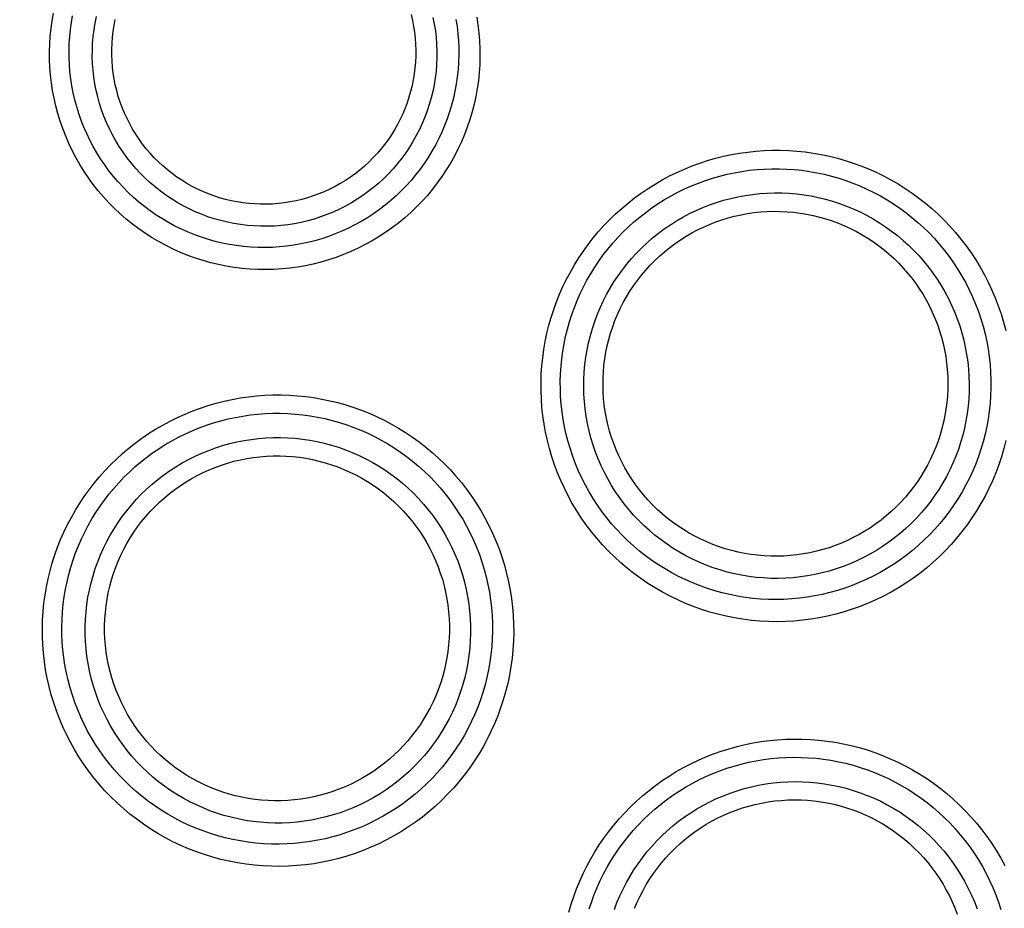
# Model space of a CAD drawing. Units: millimetres. Extents: x -526 to 315, y -209 to 298.
# Drawn here: x 18 to 28, y -192 to -184 of the extents above; entities that cross this region are included whole.
import ezdxf

# ---------------------------------------------------------------- set-up
doc = ezdxf.new("R2010")
doc.units = ezdxf.units.MM
doc.layers.add('AXIS_Sectional-View', color=7, linetype='Continuous')
doc.styles.get("Standard").update_dxf_attribs({"font": 'arial.ttf'})
doc.dimstyles.new('AXIS', dxfattribs={"dimtxt": 10, "dimasz": 4, "dimexe": 0.18, "dimexo": 0.0625, "dimgap": 0.09, "dimtad": 0, "dimtih": 1, "dimtoh": 1, "dimdec": 0, "dimzin": 0, "dimdsep": 46, "dimtxsty": 'Standard', "dimcen": 0.09, "dimadec": 0, "dimazin": 0, "dimtfac": 1, "dimtdec": 0, "dimtofl": 0, "dimtmove": 0, "dimatfit": 3, "dimfxl": 1, "dimtolj": 1, "dimtzin": 0, "dimarcsym": 0})

# ---------------------------------------------------------------- blocks, each defined once
blk = doc.blocks.new('*D10')
at = {"layer": 'AXIS_Sectional-View', "color": 0, "lineweight": -2, "transparency": 16777216}
for p, q in [((-84.3301, -61.9443), (-80.3301, -61.9443)), ((-80.3301, -61.9443), (-50.8526, -91.0835)), ((0, -141.4422), (0, -141.2622)), ((-0.09, -141.3522), (0.09, -141.3522))]:
    blk.add_line(p, q, dxfattribs=at)
blk.add_arc((0, -141.3522), 67.5048, 81.300672, 135.483549, dxfattribs=at)
at = {"layer": 'AXIS_Sectional-View', "color": 0, "transparency": 16777216}
blk.add_solid([(-50.3839, -90.6093), (-51.3212, -91.5576), (-48.0078, -93.8955)], dxfattribs=at)
at = {"layer": 'Defpoints', "color": 0, "transparency": 16777216}
for p in [(-48.0078, -93.8955), (48.0078, -188.8089)]:
    blk.add_point(p, dxfattribs=at)
at = {"layer": 'AXIS_Sectional-View', "color": 0, "transparency": 16777216, "insert": (-139.7373, -61.9443), "char_height": 10, "attachment_point": 5}
blk.add_mtext('\\A1;∅135mm [∅5.32"]', dxfattribs=at)

msp = doc.modelspace()

# ---------------------------------------------------------------- linework, layer by layer
at = {"layer": 'AXIS_Sectional-View', "color": 7, "linetype": 'Continuous'}
for points in [[(21.4088, -185.808), (21.3396, -185.8398), (21.2694, -185.8689), (21.1983, -185.8953), (21.1263, -185.9191), (21.0534, -185.9403), (20.9796, -185.9588), (20.9053, -185.9745), (20.8304, -185.9875), (20.7552, -185.9977), (20.6796, -186.005), (20.6038, -186.0096), (20.5279, -186.0114), (20.4519, -186.0104), (20.376, -186.0066), (20.3003, -186), (20.2248, -185.9905), (20.1497, -185.9783), (20.0751, -185.9633), (20.0011, -185.9456), (19.9279, -185.9251), (19.8554, -185.9019), (19.7838, -185.876), (19.7132, -185.8475), (19.6437, -185.8164), (19.5753, -185.7828), (19.5083, -185.7466), (19.4426, -185.708), (19.3784, -185.6669), (19.3157, -185.6235), (19.2547, -185.5777), (19.1954, -185.5297), (19.1379, -185.4795), (19.0823, -185.4273), (19.0287, -185.373), (18.9771, -185.3167), (18.9277, -185.2586), (18.8805, -185.1987), (18.8355, -185.1371), (18.7928, -185.0739), (18.7525, -185.0091), (18.7147, -184.9429), (18.6794, -184.8754), (18.6466, -184.8067), (18.6164, -184.7369), (18.5889, -184.6662), (18.5641, -184.5946), (18.542, -184.5224), (18.5225, -184.4496), (18.5058, -184.3762), (18.4918, -184.3025), (18.4806, -184.2285), (18.472, -184.1543), (18.4662, -184.08), (18.4631, -184.0057), (18.4626, -183.9314), (18.4649, -183.8574), (18.4698, -183.7835), (18.4773, -183.71), (18.4875, -183.6368), (18.5003, -183.5642)], [(21.3167, -185.6167), (21.2542, -185.6454), (21.1908, -185.6717), (21.1266, -185.6956), (21.0616, -185.7172), (20.9957, -185.7363), (20.9291, -185.7531), (20.8619, -185.7673), (20.7943, -185.7791), (20.7263, -185.7883), (20.6581, -185.7951), (20.5896, -185.7993), (20.521, -185.801), (20.4523, -185.8001), (20.3837, -185.7968), (20.3153, -185.7909), (20.2471, -185.7824), (20.1792, -185.7715), (20.1118, -185.758), (20.0449, -185.7421), (19.9786, -185.7237), (19.9131, -185.7029), (19.8483, -185.6796), (19.7844, -185.654), (19.7215, -185.626), (19.6597, -185.5957), (19.599, -185.5631), (19.5395, -185.5283), (19.4814, -185.4913), (19.4246, -185.4521), (19.3693, -185.4109), (19.3155, -185.3675), (19.2634, -185.3223), (19.213, -185.2751), (19.1643, -185.2261), (19.1176, -185.1753), (19.0727, -185.1228), (19.0298, -185.0687), (18.989, -185.0131), (18.9502, -184.9559), (18.9136, -184.8973), (18.8792, -184.8375), (18.847, -184.7764), (18.8172, -184.7143), (18.7897, -184.6511), (18.7646, -184.5871), (18.742, -184.5224), (18.7217, -184.457), (18.704, -184.3911), (18.6887, -184.3247), (18.6758, -184.2579), (18.6655, -184.1908), (18.6576, -184.1236), (18.6521, -184.0562), (18.6491, -183.9889), (18.6486, -183.9216), (18.6505, -183.8544), (18.6548, -183.7874), (18.6615, -183.7207), (18.6706, -183.6544), (18.682, -183.5885)], [(21.2294, -185.4355), (21.1706, -185.4624), (21.1109, -185.487), (21.0503, -185.5091), (20.989, -185.5289), (20.9269, -185.5462), (20.8642, -185.5611), (20.8009, -185.5735), (20.7372, -185.5834), (20.6732, -185.5909), (20.6089, -185.5958), (20.5444, -185.5982), (20.4799, -185.598), (20.4155, -185.5954), (20.3511, -185.5902), (20.2871, -185.5825), (20.2233, -185.5722), (20.1601, -185.5595), (20.0973, -185.5443), (20.0352, -185.5267), (19.9738, -185.5066), (19.9133, -185.4842), (19.8536, -185.4593), (19.795, -185.4322), (19.7375, -185.4027), (19.6812, -185.371), (19.6261, -185.3371), (19.5724, -185.3011), (19.5202, -185.263), (19.4695, -185.2229), (19.4204, -185.1808), (19.373, -185.1368), (19.3274, -185.0909), (19.2836, -185.0433), (19.2417, -184.9941), (19.2018, -184.9432), (19.1639, -184.8908), (19.1281, -184.8369), (19.0944, -184.7817), (19.0629, -184.7251), (19.0337, -184.6674), (19.0068, -184.6086), (18.9822, -184.5488), (18.96, -184.488), (18.9402, -184.4264), (18.9228, -184.3641), (18.9079, -184.3012), (18.8954, -184.2377), (18.8855, -184.1738), (18.8781, -184.1095), (18.8733, -184.0451), (18.8709, -183.9804), (18.8711, -183.9158), (18.8739, -183.8512), (18.8792, -183.7868), (18.887, -183.7226), (18.8973, -183.6588), (18.9101, -183.5955)], [(21.914, -183.5785), (21.927, -183.634), (21.9378, -183.69), (21.9464, -183.7463), (21.9528, -183.8029), (21.9569, -183.8598), (21.9588, -183.9167), (21.9585, -183.9736), (21.956, -184.0305), (21.9512, -184.0872), (21.9442, -184.1436), (21.935, -184.1998), (21.9236, -184.2555), (21.91, -184.3107), (21.8943, -184.3653), (21.8765, -184.4193), (21.8565, -184.4725), (21.8345, -184.5249), (21.8105, -184.5763), (21.7845, -184.6268), (21.7565, -184.6762), (21.7267, -184.7245), (21.6949, -184.7716), (21.6614, -184.8173), (21.6261, -184.8618), (21.5891, -184.9048), (21.5505, -184.9463), (21.5102, -184.9862), (21.4685, -185.0246), (21.4253, -185.0613), (21.3805, -185.0963), (21.3344, -185.1297), (21.2869, -185.1612), (21.2382, -185.1909), (21.1884, -185.2186), (21.1374, -185.2444)], [(21.1374, -185.2444), (21.0856, -185.2681), (21.0331, -185.2897), (20.9799, -185.3092), (20.9259, -185.3266), (20.8713, -185.3419), (20.8161, -185.355), (20.7605, -185.366), (20.7045, -185.3748), (20.6481, -185.3814), (20.5915, -185.3857), (20.5348, -185.3879), (20.4781, -185.3879), (20.4213, -185.3856), (20.3647, -185.3811), (20.3083, -185.3744), (20.2522, -185.3655), (20.1965, -185.3544), (20.1413, -185.3412), (20.0866, -185.3257), (20.0325, -185.3082), (19.9791, -185.2885), (19.9266, -185.2667), (19.8749, -185.2429), (19.8242, -185.2171), (19.7745, -185.1893), (19.7259, -185.1596), (19.6786, -185.128), (19.6325, -185.0946), (19.5877, -185.0593), (19.5443, -185.0223), (19.5025, -184.9837), (19.4621, -184.9434), (19.4234, -184.9015), (19.3863, -184.8582), (19.351, -184.8134), (19.3175, -184.7673), (19.2858, -184.7199), (19.2559, -184.6712), (19.228, -184.6215), (19.2021, -184.5706), (19.1782, -184.5188), (19.1564, -184.4661), (19.1366, -184.4125), (19.1189, -184.3582), (19.1035, -184.3033), (19.0901, -184.2477), (19.079, -184.1917), (19.0701, -184.1353), (19.0634, -184.0786), (19.0589, -184.0216), (19.0567, -183.9646), (19.0568, -183.9075), (19.0591, -183.8504), (19.0636, -183.7935), (19.0703, -183.7368), (19.0793, -183.6804), (19.0905, -183.6244)], [(22.1234, -183.6056), (22.1359, -183.669), (22.1458, -183.7329), (22.1532, -183.7971), (22.1581, -183.8616), (22.1604, -183.9262), (22.1602, -183.9908), (22.1575, -184.0553), (22.1522, -184.1197), (22.1444, -184.1838), (22.1341, -184.2476), (22.1213, -184.3109), (22.1061, -184.3736), (22.0884, -184.4357), (22.0682, -184.497), (22.0457, -184.5575), (22.0208, -184.6171), (21.9937, -184.6756), (21.9642, -184.733), (21.9325, -184.7892), (21.8987, -184.8441), (21.8627, -184.8976), (21.8247, -184.9497), (21.7846, -185.0002), (21.7426, -185.0491), (21.6988, -185.0964), (21.6531, -185.1418), (21.6057, -185.1855), (21.5566, -185.2272), (21.5058, -185.2671), (21.4534, -185.305), (21.3994, -185.3409), (21.344, -185.3746), (21.2873, -185.4062), (21.2294, -185.4355)], [(22.3428, -183.6233), (22.3533, -183.6914), (22.3613, -183.7599), (22.3667, -183.8286), (22.3695, -183.8974), (22.3699, -183.9663), (22.3676, -184.0351), (22.3628, -184.1038), (22.3555, -184.1722), (22.3457, -184.2403), (22.3333, -184.3079), (22.3185, -184.3751), (22.3012, -184.4416), (22.2815, -184.5074), (22.2594, -184.5725), (22.2348, -184.6366), (22.2079, -184.6999), (22.1788, -184.762), (22.1473, -184.8231), (22.1136, -184.8829), (22.0778, -184.9414), (22.0398, -184.9985), (21.9998, -185.0541), (21.9578, -185.1083), (21.9138, -185.1608), (21.8679, -185.2117), (21.8202, -185.2609), (21.7706, -185.3083), (21.7194, -185.3538), (21.6665, -185.3975), (21.6118, -185.4392), (21.5556, -185.479), (21.4978, -185.5167), (21.4387, -185.5523), (21.3783, -185.5857), (21.3167, -185.6167)], [(22.541, -183.6017), (22.5528, -183.677), (22.5617, -183.7527), (22.5679, -183.8286), (22.5712, -183.9047), (22.5718, -183.9808), (22.5695, -184.0569), (22.5643, -184.1328), (22.5564, -184.2085), (22.5457, -184.2838), (22.5322, -184.3586), (22.516, -184.4329), (22.497, -184.5065), (22.4753, -184.5794), (22.451, -184.6514), (22.4239, -184.7224), (22.3943, -184.7924), (22.3621, -184.8613), (22.3275, -184.9288), (22.2903, -184.9951), (22.2507, -185.0599), (22.2088, -185.1231), (22.1646, -185.1848), (22.1182, -185.2447), (22.0695, -185.303), (22.0188, -185.3593), (21.966, -185.4138), (21.9112, -185.4664), (21.8545, -185.5168), (21.7959, -185.5651), (21.7355, -185.6114), (21.6733, -185.6555), (21.6093, -185.6972), (21.5438, -185.7367), (21.477, -185.7736), (21.4088, -185.808)], [(24.3126, -185.1552), (24.3821, -185.1182), (24.4527, -185.0837), (24.5243, -185.0518), (24.5969, -185.0224), (24.6706, -184.9955), (24.7453, -184.9712), (24.8207, -184.9495), (24.8968, -184.9305), (24.9735, -184.9141), (25.0507, -184.9005), (25.1282, -184.8895), (25.2062, -184.8812), (25.2843, -184.8757), (25.3627, -184.8729), (25.4411, -184.8728), (25.5194, -184.8754), (25.5977, -184.8808), (25.6757, -184.8889), (25.7535, -184.8997), (25.8308, -184.9133), (25.9077, -184.9295), (25.984, -184.9484), (26.0597, -184.97), (26.1346, -184.9943), (26.2088, -185.0212), (26.282, -185.0507), (26.3542, -185.0828), (26.4254, -185.1175), (26.4955, -185.1547), (26.5642, -185.1945), (26.6317, -185.2367), (26.6977, -185.2813), (26.7623, -185.3284), (26.8252, -185.3778), (26.8864, -185.4295), (26.946, -185.4835), (27.0036, -185.5397), (27.0593, -185.5981), (27.113, -185.6585), (27.1646, -185.721), (27.2141, -185.7854), (27.2612, -185.8516), (27.306, -185.9196), (27.3483, -185.9892), (27.3881, -186.0604), (27.4253, -186.133), (27.4598, -186.2069), (27.4916, -186.282), (27.5207, -186.3582), (27.5471, -186.4354), (27.5706, -186.5135), (27.5912, -186.5923)], [(24.397, -185.3071), (24.4606, -185.2732), (24.5253, -185.2417), (24.5908, -185.2125), (24.6574, -185.1855), (24.725, -185.1609), (24.7934, -185.1387), (24.8625, -185.1189), (24.9322, -185.1015), (25.0025, -185.0866), (25.0731, -185.0741), (25.1442, -185.0641), (25.2155, -185.0566), (25.2872, -185.0516), (25.3589, -185.0491), (25.4307, -185.0491), (25.5025, -185.0516), (25.5741, -185.0566), (25.6456, -185.0642), (25.7167, -185.0742), (25.7875, -185.0867), (25.8579, -185.1017), (25.9278, -185.1191), (25.997, -185.139), (26.0655, -185.1613), (26.1333, -185.1861), (26.2003, -185.2132), (26.2664, -185.2427), (26.3314, -185.2746), (26.3954, -185.3088), (26.4583, -185.3453), (26.52, -185.3841), (26.5803, -185.4251), (26.6392, -185.4682), (26.6966, -185.5136), (26.7526, -185.561), (26.8069, -185.6105), (26.8594, -185.662), (26.9103, -185.7155), (26.9593, -185.7709), (27.0063, -185.8281), (27.0513, -185.8871), (27.0942, -185.9478), (27.135, -186.0101), (27.1735, -186.0738), (27.2097, -186.1389), (27.2435, -186.2053), (27.2749, -186.2729), (27.3038, -186.3416), (27.3302, -186.4112), (27.3541, -186.4818), (27.3754, -186.5532), (27.394, -186.6253), (27.4101, -186.6979), (27.4235, -186.7711), (27.4343, -186.8448), (27.4423, -186.9187), (27.4477, -186.9929), (27.4504, -187.0672), (27.4505, -187.1416), (27.4478, -187.2159), (27.4425, -187.29), (27.4344, -187.3638), (27.4238, -187.4373), (27.4104, -187.5104), (27.3945, -187.5829), (27.376, -187.6547), (27.3549, -187.7258), (27.3312, -187.796), (27.305, -187.8654), (27.2764, -187.9337), (27.2453, -188.001), (27.2118, -188.0671), (27.176, -188.1319), (27.1379, -188.1953), (27.0976, -188.2573), (27.055, -188.3178), (27.0103, -188.3768), (26.9635, -188.434), (26.9147, -188.4896), (26.8639, -188.5434), (26.8112, -188.5953), (26.7567, -188.6453), (26.7002, -188.6934), (26.6419, -188.7396), (26.5819, -188.7837), (26.5202, -188.8256), (26.4571, -188.8653), (26.3926, -188.9026)], [(26.4967, -189.0901), (26.4248, -189.1283), (26.3517, -189.1638), (26.2775, -189.1966), (26.2022, -189.2268), (26.1257, -189.2542), (26.0483, -189.2788), (25.97, -189.3006), (25.891, -189.3196), (25.8114, -189.3357), (25.7313, -189.349), (25.6508, -189.3593), (25.5699, -189.3667), (25.4887, -189.3712), (25.4075, -189.3728), (25.3261, -189.3714), (25.2449, -189.3671), (25.1639, -189.3598), (25.0832, -189.3497), (25.0029, -189.3366), (24.923, -189.3206), (24.8438, -189.3017), (24.7653, -189.28), (24.6877, -189.2554), (24.6109, -189.228), (24.5352, -189.1979), (24.4605, -189.165), (24.3872, -189.1295), (24.3151, -189.0913), (24.2445, -189.0505), (24.1753, -189.0071), (24.1078, -188.9613), (24.0419, -188.913), (23.9779, -188.8624), (23.9157, -188.8095), (23.8555, -188.7544), (23.7973, -188.6971), (23.7413, -188.6377), (23.6874, -188.5764), (23.6358, -188.5131), (23.5865, -188.448), (23.5397, -188.3812), (23.4953, -188.3128), (23.4534, -188.2428), (23.4141, -188.1714), (23.3775, -188.0988), (23.3436, -188.0249), (23.3124, -187.9501), (23.284, -187.8743), (23.2584, -187.7977), (23.2356, -187.7205), (23.2156, -187.6426), (23.1984, -187.5643), (23.1841, -187.4855), (23.1726, -187.4065), (23.164, -187.3272), (23.1581, -187.2478), (23.1551, -187.1685), (23.1549, -187.0891), (23.1575, -187.01), (23.1628, -186.9311), (23.1709, -186.8526), (23.1817, -186.7744), (23.1953, -186.6968), (23.2115, -186.6198), (23.2304, -186.5434), (23.2519, -186.4678), (23.2761, -186.3931), (23.3029, -186.3192), (23.3322, -186.2464), (23.364, -186.1746), (23.3983, -186.104), (23.435, -186.0347), (23.4741, -185.9667), (23.5155, -185.9002), (23.5593, -185.8351), (23.6052, -185.7716), (23.6534, -185.7097), (23.7037, -185.6496), (23.7561, -185.5911), (23.8105, -185.5345), (23.8669, -185.4799), (23.9252, -185.4272), (23.9855, -185.3764), (24.0476, -185.3277), (24.1116, -185.2811), (24.1772, -185.2367), (24.2441, -185.1948), (24.3126, -185.1552)], [(24.5098, -185.5104), (24.5719, -185.4775), (24.6351, -185.4469), (24.6995, -185.4189), (24.7648, -185.3933), (24.8311, -185.3702), (24.8982, -185.3497), (24.9661, -185.3318), (25.0345, -185.3164), (25.1036, -185.3037), (25.173, -185.2936), (25.2428, -185.2862), (25.3129, -185.2814), (25.3831, -185.2793), (25.4533, -185.2799), (25.5235, -185.2832), (25.5935, -185.2891), (25.6632, -185.2977), (25.7327, -185.309), (25.8017, -185.323), (25.8701, -185.3395), (25.9379, -185.3587), (26.005, -185.3805), (26.0712, -185.4049), (26.1364, -185.4318), (26.2006, -185.4612), (26.2637, -185.493), (26.3255, -185.5273), (26.3859, -185.5639), (26.4449, -185.6028), (26.5023, -185.6439), (26.5582, -185.6872), (26.6123, -185.7326), (26.6647, -185.7801), (26.7152, -185.8296), (26.7638, -185.881), (26.8104, -185.9342), (26.8549, -185.9892), (26.8972, -186.0458), (26.9374, -186.1041), (26.9753, -186.1638), (27.0108, -186.2249), (27.044, -186.2874), (27.0748, -186.3511), (27.103, -186.4159), (27.1288, -186.4817), (27.152, -186.5485), (27.1726, -186.6161), (27.1907, -186.6845), (27.206, -186.7534), (27.2187, -186.823), (27.2288, -186.8929), (27.2361, -186.9631), (27.2408, -187.0336), (27.2427, -187.1042), (27.2419, -187.1748), (27.2384, -187.2453), (27.2323, -187.3156), (27.2234, -187.3856), (27.2118, -187.4552), (27.1976, -187.5242), (27.1808, -187.5927), (27.1614, -187.6605), (27.1393, -187.7274), (27.1148, -187.7934), (27.0877, -187.8585), (27.0582, -187.9224), (27.0263, -187.9852), (26.992, -188.0466), (26.9553, -188.1067), (26.9164, -188.1654), (26.8753, -188.2225), (26.8321, -188.278), (26.7868, -188.3317), (26.7394, -188.3837), (26.6901, -188.4339), (26.639, -188.4821), (26.5859, -188.5284), (26.5311, -188.5726), (26.4746, -188.6148), (26.4165, -188.6548), (26.3568, -188.6926), (26.2957, -188.728)], [(26.3926, -188.9026), (26.3271, -188.9375), (26.2605, -188.9699), (26.1929, -188.9998), (26.1243, -189.0272), (26.0546, -189.0523), (25.984, -189.0748), (25.9127, -189.0947), (25.8407, -189.112), (25.7682, -189.1268), (25.6951, -189.1389), (25.6217, -189.1484), (25.548, -189.1553), (25.474, -189.1594), (25.3999, -189.161), (25.3258, -189.1598), (25.2517, -189.156), (25.1778, -189.1495), (25.1042, -189.1403), (25.031, -189.1285), (24.9582, -189.114), (24.8859, -189.0969), (24.8142, -189.0773), (24.7434, -189.055), (24.6733, -189.0301), (24.6041, -189.0028), (24.536, -188.9729), (24.469, -188.9406), (24.4031, -188.9059), (24.3386, -188.8688), (24.2754, -188.8294), (24.2136, -188.7877), (24.1534, -188.7438), (24.0949, -188.6978), (24.038, -188.6496), (23.9829, -188.5994), (23.9296, -188.5472), (23.8783, -188.4931), (23.8289, -188.4372), (23.7817, -188.3796), (23.7365, -188.3202), (23.6936, -188.2593), (23.6528, -188.1969), (23.6144, -188.133), (23.5783, -188.0679), (23.5447, -188.0016), (23.5135, -187.9342), (23.4848, -187.8658), (23.4587, -187.7966), (23.4351, -187.7267), (23.4141, -187.6561), (23.3956, -187.5849), (23.3798, -187.5134), (23.3665, -187.4414), (23.3559, -187.3691), (23.3478, -187.2966), (23.3423, -187.224), (23.3393, -187.1514), (23.339, -187.0789), (23.3411, -187.0064), (23.3459, -186.9342), (23.3531, -186.8623), (23.3629, -186.7908), (23.3752, -186.7197), (23.3899, -186.6492), (23.4071, -186.5793), (23.4267, -186.5101), (23.4487, -186.4416), (23.4731, -186.3739), (23.4998, -186.3071), (23.5288, -186.2414), (23.5601, -186.1767), (23.5937, -186.1132), (23.6294, -186.0509), (23.6673, -185.9899), (23.7072, -185.9303), (23.7493, -185.8721), (23.7933, -185.8154), (23.8393, -185.7602), (23.8873, -185.7067), (23.9371, -185.6548), (23.9887, -185.6047), (24.0421, -185.5564), (24.0973, -185.5098), (24.1542, -185.4652), (24.2128, -185.4225), (24.2729, -185.3818), (24.3343, -185.3434), (24.397, -185.3071)], [(24.594, -185.6621), (24.6497, -185.6325), (24.7065, -185.6052), (24.7642, -185.58), (24.8228, -185.5571), (24.8823, -185.5364), (24.9425, -185.518), (25.0034, -185.502), (25.0649, -185.4882), (25.1268, -185.4769), (25.1891, -185.4679), (25.2518, -185.4613), (25.3146, -185.4571), (25.3775, -185.4553), (25.4405, -185.4559), (25.5034, -185.4589), (25.5662, -185.4644), (25.6288, -185.4722), (25.691, -185.4824), (25.7528, -185.4951), (25.8142, -185.51), (25.8749, -185.5274), (25.935, -185.547), (25.9943, -185.569), (26.0528, -185.5933), (26.1102, -185.6197), (26.1666, -185.6484), (26.2219, -185.6792), (26.276, -185.7121), (26.3287, -185.7471), (26.3801, -185.7841), (26.43, -185.823), (26.4784, -185.8638), (26.5252, -185.9065), (26.5703, -185.9509), (26.6137, -185.997), (26.6553, -186.0448), (26.6949, -186.0941), (26.7327, -186.1449), (26.7685, -186.1971), (26.8022, -186.2507), (26.8339, -186.3055), (26.8634, -186.3614), (26.8908, -186.4185), (26.9159, -186.4765), (26.9388, -186.5355), (26.9594, -186.5952), (26.9776, -186.6557), (26.9936, -186.7169), (27.0071, -186.7786), (27.0183, -186.8407), (27.0271, -186.9033), (27.0335, -186.9661), (27.0375, -187.0291), (27.0391, -187.0921), (27.0382, -187.1552), (27.035, -187.2182), (27.0293, -187.2809), (27.0212, -187.3434), (27.0108, -187.4056), (26.9979, -187.4672), (26.9828, -187.5283), (26.9653, -187.5888), (26.9455, -187.6485), (26.9235, -187.7074), (26.8992, -187.7654), (26.8728, -187.8224), (26.8442, -187.8784), (26.8135, -187.9332), (26.7807, -187.9868), (26.7459, -188.0391), (26.7092, -188.09), (26.6705, -188.1395), (26.63, -188.1874), (26.5878, -188.2338), (26.5438, -188.2785), (26.4981, -188.3215), (26.4507, -188.3627), (26.4018, -188.4022), (26.3514, -188.4398), (26.2995, -188.4755), (26.2463, -188.5091), (26.1918, -188.5408)], [(26.2957, -188.728), (26.2335, -188.761), (26.1701, -188.7916), (26.1056, -188.8197), (26.0402, -188.8453), (25.9738, -188.8684), (25.9065, -188.8889), (25.8385, -188.9069), (25.7699, -188.9222), (25.7006, -188.935), (25.631, -188.945), (25.561, -188.9524), (25.4907, -188.9571), (25.4204, -188.9592), (25.3499, -188.9585), (25.2796, -188.9551), (25.2094, -188.949), (25.1394, -188.9403), (25.0699, -188.9289), (25.0008, -188.9148), (24.9322, -188.8981), (24.8644, -188.8787), (24.7973, -188.8568), (24.7311, -188.8323), (24.6659, -188.8053), (24.6018, -188.7757), (24.5388, -188.7438), (24.4771, -188.7094), (24.4167, -188.6727), (24.3578, -188.6337), (24.3004, -188.5925), (24.2446, -188.549), (24.1905, -188.5035), (24.1382, -188.4559), (24.0878, -188.4063), (24.0393, -188.3548), (23.9929, -188.3015), (23.9484, -188.2464), (23.9062, -188.1897), (23.8662, -188.1314), (23.8284, -188.0716), (23.7929, -188.0103), (23.7598, -187.9478), (23.7292, -187.884), (23.7011, -187.8191), (23.6754, -187.7532), (23.6523, -187.6863), (23.6318, -187.6187), (23.6139, -187.5503), (23.5987, -187.4812), (23.5861, -187.4117), (23.5762, -187.3417), (23.569, -187.2715), (23.5646, -187.2009), (23.5628, -187.1303), (23.5637, -187.0598), (23.5673, -186.9892), (23.5737, -186.9189), (23.5827, -186.849), (23.5944, -186.7795), (23.6087, -186.7105), (23.6257, -186.6421), (23.6452, -186.5745), (23.6673, -186.5078), (23.6919, -186.4419), (23.719, -186.3771), (23.7486, -186.3134), (23.7805, -186.2509), (23.8148, -186.1896), (23.8514, -186.1297), (23.8903, -186.0713), (23.9313, -186.0144), (23.9745, -185.9591), (24.0198, -185.9055), (24.0671, -185.8536), (24.1163, -185.8036), (24.1674, -185.7555), (24.2204, -185.7093), (24.2752, -185.6651), (24.3317, -185.6231), (24.3897, -185.5832), (24.4491, -185.5456), (24.5098, -185.5104)], [(26.1918, -188.5408), (26.1362, -188.5702), (26.0797, -188.5975), (26.0222, -188.6226), (25.9638, -188.6454), (25.9046, -188.6661), (25.8446, -188.6844), (25.7839, -188.7005), (25.7227, -188.7142), (25.661, -188.7256), (25.5988, -188.7347), (25.5364, -188.7414), (25.4737, -188.7456), (25.4109, -188.7475), (25.348, -188.747), (25.2852, -188.7441), (25.2225, -188.7388), (25.1601, -188.7311), (25.098, -188.721), (25.0363, -188.7086), (24.9751, -188.6937), (24.9145, -188.6766), (24.8545, -188.6571), (24.7954, -188.6354), (24.7371, -188.6114), (24.6797, -188.5852), (24.6234, -188.5568), (24.5682, -188.5262), (24.5142, -188.4935), (24.4614, -188.4588), (24.4101, -188.4221), (24.3601, -188.3834), (24.3117, -188.3428), (24.2648, -188.3004), (24.2196, -188.2562), (24.1761, -188.2103), (24.1344, -188.1628), (24.0946, -188.1136), (24.0567, -188.063), (24.0207, -188.0109), (23.9867, -187.9575), (23.9549, -187.9028), (23.9251, -187.847), (23.8975, -187.79), (23.8722, -187.732), (23.8491, -187.673), (23.8282, -187.6133), (23.8097, -187.5527), (23.7935, -187.4915), (23.7797, -187.4298), (23.7683, -187.3675), (23.7593, -187.3049), (23.7527, -187.2419), (23.7485, -187.1788), (23.7467, -187.1156), (23.7474, -187.0523), (23.7505, -186.9891), (23.756, -186.9261), (23.764, -186.8634), (23.7743, -186.8011), (23.787, -186.7392), (23.8021, -186.6779), (23.8195, -186.6173), (23.8392, -186.5574), (23.8611, -186.4983), (23.8853, -186.4401), (23.9117, -186.383), (23.9403, -186.3268), (23.971, -186.2719), (24.0037, -186.2181), (24.0385, -186.1656), (24.0753, -186.1145), (24.114, -186.0649), (24.1546, -186.0167), (24.197, -185.9702), (24.2411, -185.9253), (24.2869, -185.8821), (24.3344, -185.8406), (24.3836, -185.801), (24.4342, -185.7632), (24.4862, -185.7274), (24.5395, -185.6937), (24.594, -185.6621)], [(19.7564, -187.3901), (19.8294, -187.3603), (19.9032, -187.3331), (19.9778, -187.3086), (20.0531, -187.2867), (20.1291, -187.2674), (20.2057, -187.2508), (20.2829, -187.2369), (20.3605, -187.2257), (20.4384, -187.2172), (20.5165, -187.2114), (20.5948, -187.2083), (20.6732, -187.208), (20.7516, -187.2104), (20.8298, -187.2155), (20.9078, -187.2233), (20.9855, -187.2339), (21.0628, -187.2472), (21.1396, -187.2631), (21.2159, -187.2818), (21.2914, -187.3031), (21.3663, -187.327), (21.4403, -187.3536), (21.5134, -187.3827), (21.5855, -187.4144), (21.6565, -187.4487), (21.7264, -187.4855), (21.795, -187.5247), (21.8623, -187.5664), (21.9282, -187.6105), (21.9925, -187.657), (22.0553, -187.7058), (22.1165, -187.7569), (22.1759, -187.8102), (22.2335, -187.8657), (22.2892, -187.9233), (22.3429, -187.9831), (22.3946, -188.0448), (22.4442, -188.1085), (22.4915, -188.1741), (22.5365, -188.2414), (22.5792, -188.3105), (22.6194, -188.3812), (22.657, -188.4534), (22.6921, -188.5269), (22.7245, -188.6018), (22.7541, -188.6777), (22.781, -188.7547), (22.8051, -188.8326), (22.8263, -188.9114), (22.8447, -188.9909), (22.8602, -189.071), (22.8728, -189.1515), (22.8824, -189.2325), (22.8891, -189.3138), (22.8929, -189.3953), (22.8937, -189.4768), (22.8915, -189.5583), (22.8865, -189.6396), (22.8784, -189.7207), (22.8674, -189.8014), (22.8536, -189.8816), (22.8368, -189.9613), (22.8172, -190.0403), (22.7947, -190.1185), (22.7694, -190.1958), (22.7414, -190.2722), (22.7106, -190.3474), (22.6771, -190.4215), (22.641, -190.4943), (22.6023, -190.5658), (22.561, -190.6357), (22.5173, -190.7042), (22.4711, -190.771), (22.4225, -190.8361), (22.3717, -190.8993), (22.3186, -190.9607), (22.2633, -191.0201), (22.206, -191.0775), (22.1466, -191.1327), (22.0853, -191.1858), (22.0221, -191.2366), (21.9571, -191.2851), (21.8902, -191.3314), (21.8215, -191.3753), (21.751, -191.4169), (21.6791, -191.4559), (21.6058, -191.4921), (21.5312, -191.5258)], [(21.5312, -191.5258), (21.4558, -191.5565), (21.3795, -191.5845), (21.3023, -191.6096), (21.2244, -191.632), (21.1455, -191.6515), (21.066, -191.6682), (20.9859, -191.682), (20.9054, -191.6929), (20.8246, -191.7008), (20.7436, -191.7059), (20.6624, -191.708), (20.5811, -191.7072), (20.4999, -191.7035), (20.4189, -191.6968), (20.3382, -191.6872), (20.2578, -191.6747), (20.1779, -191.6593), (20.0986, -191.641), (20.02, -191.6199), (19.9422, -191.5959), (19.8653, -191.5691), (19.7894, -191.5395), (19.7146, -191.5072), (19.641, -191.4722), (19.5687, -191.4346), (19.4979, -191.3943), (19.4284, -191.3515), (19.3606, -191.3062), (19.2945, -191.2585), (19.2301, -191.2083), (19.1675, -191.1559), (19.1069, -191.1012), (19.0483, -191.0444), (18.9918, -190.9855), (18.9375, -190.9245), (18.8854, -190.8617), (18.8356, -190.7969), (18.7882, -190.7304), (18.7433, -190.6623), (18.7009, -190.5926), (18.661, -190.5214), (18.6238, -190.4488), (18.5892, -190.3749), (18.5573, -190.2999), (18.5282, -190.2239), (18.502, -190.147), (18.4785, -190.0694), (18.4579, -189.9912), (18.4402, -189.9124), (18.4253, -189.8332), (18.4134, -189.7537), (18.4042, -189.674), (18.3979, -189.5943), (18.3945, -189.5145), (18.3939, -189.4347), (18.3961, -189.3552), (18.4012, -189.2759), (18.409, -189.197), (18.4195, -189.1185), (18.4328, -189.0406), (18.4488, -188.9632), (18.4675, -188.8866), (18.4888, -188.8107), (18.5128, -188.7357), (18.5393, -188.6616), (18.5684, -188.5886), (18.6, -188.5167), (18.6341, -188.4459), (18.6706, -188.3765), (18.7095, -188.3083), (18.7508, -188.2416), (18.7943, -188.1763), (18.8401, -188.1126), (18.8881, -188.0506), (18.9381, -187.9903), (18.9903, -187.9318), (19.0444, -187.8751), (19.1006, -187.8203), (19.1586, -187.7675), (19.2185, -187.7167), (19.2801, -187.668), (19.3434, -187.6215), (19.4086, -187.5771), (19.4753, -187.5349), (19.5437, -187.495), (19.6134, -187.4575), (19.6843, -187.4226), (19.7564, -187.3901)], [(19.8249, -187.5498), (19.8918, -187.5225), (19.9594, -187.4976), (20.0278, -187.4751), (20.0967, -187.4551), (20.1664, -187.4375), (20.2366, -187.4223), (20.3073, -187.4096), (20.3783, -187.3994), (20.4497, -187.3916), (20.5213, -187.3864), (20.593, -187.3836), (20.6648, -187.3834), (20.7366, -187.3857), (20.8082, -187.3904), (20.8796, -187.3977), (20.9508, -187.4075), (21.0216, -187.4197), (21.0919, -187.4344), (21.1616, -187.4516), (21.2308, -187.4712), (21.2993, -187.4932), (21.367, -187.5177), (21.4339, -187.5445), (21.4998, -187.5736), (21.5648, -187.6051), (21.6287, -187.6389), (21.6914, -187.6749), (21.7529, -187.7132), (21.8131, -187.7537), (21.8719, -187.7964), (21.9293, -187.8411), (21.9851, -187.888), (22.0393, -187.9369), (22.0919, -187.9878), (22.1427, -188.0406), (22.1917, -188.0954), (22.2388, -188.1519), (22.284, -188.2103), (22.3271, -188.2704), (22.3681, -188.3321), (22.407, -188.3953), (22.4435, -188.46), (22.4778, -188.5261), (22.5097, -188.5934), (22.5391, -188.6618), (22.566, -188.7313), (22.5904, -188.8017), (22.6122, -188.8729), (22.6314, -188.9449), (22.648, -189.0176), (22.662, -189.0907), (22.6733, -189.1644), (22.6819, -189.2383), (22.6879, -189.3125), (22.6911, -189.3869), (22.6917, -189.4613), (22.6895, -189.5357), (22.6847, -189.6099), (22.6772, -189.6839), (22.667, -189.7575), (22.6542, -189.8307), (22.6387, -189.9034), (22.6207, -189.9754), (22.6, -190.0467), (22.5768, -190.1172), (22.5511, -190.1868), (22.5229, -190.2554), (22.4923, -190.3229), (22.4592, -190.3893), (22.4238, -190.4544), (22.3861, -190.5181), (22.3461, -190.5805), (22.3039, -190.6413), (22.2596, -190.7006), (22.2131, -190.7582), (22.1646, -190.8141), (22.1142, -190.8682), (22.0619, -190.9204), (22.0077, -190.9707), (21.9518, -191.0191), (21.8942, -191.0653), (21.8349, -191.1095), (21.7739, -191.1517), (21.7113, -191.1917), (21.647, -191.2295), (21.5814, -191.265), (21.5146, -191.2981), (21.4466, -191.3288)], [(21.4466, -191.3288), (21.3779, -191.3568), (21.3084, -191.3823), (21.2381, -191.4052), (21.167, -191.4256), (21.0952, -191.4434), (21.0227, -191.4587), (20.9497, -191.4713), (20.8763, -191.4813), (20.8027, -191.4886), (20.7288, -191.4933), (20.6548, -191.4953), (20.5807, -191.4946), (20.5067, -191.4913), (20.4329, -191.4853), (20.3592, -191.4767), (20.2859, -191.4654), (20.2131, -191.4514), (20.1407, -191.4349), (20.069, -191.4157), (19.9981, -191.3939), (19.9279, -191.3696), (19.8586, -191.3428), (19.7903, -191.3135), (19.7231, -191.2817), (19.6571, -191.2474), (19.5923, -191.2109), (19.5289, -191.1719), (19.4669, -191.1307), (19.4065, -191.0873), (19.3476, -191.0417), (19.2904, -190.994), (19.235, -190.9442), (19.1813, -190.8924), (19.1296, -190.8388), (19.0799, -190.7832), (19.0322, -190.726), (18.9866, -190.667), (18.9431, -190.6063), (18.9019, -190.5442), (18.863, -190.4806), (18.8264, -190.4157), (18.7922, -190.3494), (18.7605, -190.282), (18.7312, -190.2136), (18.7044, -190.1442), (18.6802, -190.074), (18.6586, -190.003), (18.6396, -189.9316), (18.6232, -189.8596), (18.6095, -189.7872), (18.5983, -189.7146), (18.5898, -189.6418), (18.5839, -189.5688), (18.5806, -189.4958), (18.5799, -189.4229), (18.5817, -189.3501), (18.5861, -189.2776), (18.5931, -189.2054), (18.6026, -189.1335), (18.6146, -189.0622), (18.6291, -188.9914), (18.6461, -188.9212), (18.6655, -188.8517), (18.6873, -188.783), (18.7115, -188.7152), (18.738, -188.6483), (18.7668, -188.5824), (18.7979, -188.5176), (18.8312, -188.4539), (18.8668, -188.3915), (18.9044, -188.3303), (18.9442, -188.2705), (18.9861, -188.2121), (19.0299, -188.1553), (19.0757, -188.1), (19.1234, -188.0463), (19.173, -187.9944), (19.2243, -187.9442), (19.2775, -187.8957), (19.3323, -187.8491), (19.3887, -187.8045), (19.4467, -187.7619), (19.5063, -187.7212), (19.5675, -187.6825), (19.6301, -187.6459), (19.6939, -187.6116), (19.7589, -187.5795), (19.8249, -187.5498)], [(19.9166, -187.7634), (19.9817, -187.737), (20.0478, -187.713), (20.1146, -187.6916), (20.1822, -187.6728), (20.2505, -187.6565), (20.3193, -187.6429), (20.3886, -187.6319), (20.4583, -187.6235), (20.5283, -187.6179), (20.5984, -187.6149), (20.6686, -187.6145), (20.7388, -187.6169), (20.8088, -187.6219), (20.8786, -187.6296), (20.9481, -187.6399), (21.0171, -187.6529), (21.0857, -187.6686), (21.1536, -187.6868), (21.2208, -187.7077), (21.2872, -187.7311), (21.3528, -187.757), (21.4173, -187.7855), (21.4807, -187.8165), (21.5429, -187.8498), (21.6038, -187.8856), (21.6633, -187.9236), (21.7213, -187.9639), (21.7777, -188.0065), (21.8324, -188.0511), (21.8854, -188.0979), (21.9366, -188.1466), (21.9859, -188.1973), (22.0332, -188.2498), (22.0784, -188.3041), (22.1216, -188.3602), (22.1625, -188.4178), (22.2012, -188.477), (22.2376, -188.5377), (22.2717, -188.5997), (22.3033, -188.6629), (22.3325, -188.7273), (22.3592, -188.7928), (22.3834, -188.8593), (22.405, -188.9266), (22.4239, -188.9948), (22.4403, -189.0636), (22.454, -189.1329), (22.465, -189.2027), (22.4733, -189.2729), (22.4789, -189.3433), (22.4818, -189.4139), (22.482, -189.4845), (22.4795, -189.5551), (22.4743, -189.6256), (22.4664, -189.6957), (22.4558, -189.7655), (22.4425, -189.8348), (22.4266, -189.9035), (22.4081, -189.9716), (22.387, -190.0389), (22.3633, -190.1053), (22.3371, -190.1707), (22.3084, -190.2351), (22.2773, -190.2983), (22.2438, -190.3603), (22.208, -190.4209), (22.1698, -190.4801), (22.1295, -190.5378), (22.087, -190.5939), (22.0423, -190.6483), (21.9957, -190.7009), (21.947, -190.7518), (21.8965, -190.8007), (21.8441, -190.8476), (21.79, -190.8925), (21.7342, -190.9353), (21.6768, -190.976), (21.6178, -191.0145), (21.5573, -191.0507), (21.4954, -191.0846), (21.4322, -191.1162), (21.3679, -191.1453)], [(27.5941, -187.6415), (27.5739, -187.7203), (27.5509, -187.7983), (27.5251, -187.8754), (27.4965, -187.9515), (27.4652, -188.0265), (27.4313, -188.1003), (27.3947, -188.1728), (27.3555, -188.244), (27.3138, -188.3136), (27.2696, -188.3817), (27.223, -188.4481), (27.174, -188.5128), (27.1228, -188.5757), (27.0693, -188.6367), (27.0136, -188.6957), (26.9559, -188.7527), (26.896, -188.8076), (26.8341, -188.8605), (26.7702, -188.9111), (26.7043, -188.9595), (26.6367, -189.0056), (26.5675, -189.0491), (26.4967, -189.0901)], [(21.3679, -191.1453), (21.3026, -191.1718), (21.2365, -191.1958), (21.1695, -191.2172), (21.1018, -191.2361), (21.0334, -191.2523), (20.9644, -191.266), (20.8949, -191.2769), (20.8251, -191.2853), (20.7549, -191.2909), (20.6846, -191.2939), (20.6142, -191.2942), (20.5439, -191.2917), (20.4736, -191.2866), (20.4036, -191.2788), (20.334, -191.2684), (20.2647, -191.2552), (20.196, -191.2394), (20.128, -191.221), (20.0607, -191.2), (19.9942, -191.1765), (19.9286, -191.1504), (19.8641, -191.1218), (19.8008, -191.0907), (19.7386, -191.0572), (19.6778, -191.0213), (19.6184, -190.9832), (19.5604, -190.9428), (19.5041, -190.9001), (19.4494, -190.8553), (19.3965, -190.8085), (19.3454, -190.7597), (19.2962, -190.7089), (19.249, -190.6562), (19.2039, -190.6018), (19.1608, -190.5457), (19.12, -190.4879), (19.0814, -190.4287), (19.0451, -190.3679), (19.0111, -190.3059), (18.9796, -190.2425), (18.9505, -190.178), (18.924, -190.1124), (18.8999, -190.0459), (18.8785, -189.9785), (18.8596, -189.9103), (18.8434, -189.8415), (18.8299, -189.7721), (18.819, -189.7022), (18.8108, -189.632), (18.8054, -189.5615), (18.8026, -189.491), (18.8026, -189.4203), (18.8052, -189.3497), (18.8106, -189.2793), (18.8186, -189.2091), (18.8294, -189.1394), (18.8428, -189.0701), (18.8589, -189.0014), (18.8775, -188.9334), (18.8988, -188.8662), (18.9225, -188.7999), (18.9488, -188.7347), (18.9776, -188.6705), (19.0087, -188.6075), (19.0422, -188.5457), (19.0781, -188.4853), (19.1162, -188.4264), (19.1565, -188.3689), (19.199, -188.313), (19.2436, -188.2588), (19.2902, -188.2063), (19.3387, -188.1557), (19.3892, -188.1069), (19.4415, -188.0601), (19.4955, -188.0154), (19.5512, -187.9727), (19.6086, -187.9321), (19.6676, -187.8937), (19.728, -187.8575), (19.7898, -187.8237), (19.8526, -187.7924), (19.9166, -187.7634)], [(19.985, -187.9229), (20.0435, -187.8991), (20.1027, -187.8776), (20.1627, -187.8585), (20.2234, -187.8416), (20.2846, -187.827), (20.3464, -187.8148), (20.4086, -187.805), (20.4711, -187.7976), (20.5339, -187.7925), (20.5968, -187.7899), (20.6598, -187.7897), (20.7227, -187.7918), (20.7855, -187.7964), (20.8481, -187.8034), (20.9104, -187.8128), (20.9723, -187.8245), (21.0337, -187.8387), (21.0946, -187.8551), (21.1549, -187.8739), (21.2144, -187.8951), (21.2731, -187.9185), (21.3308, -187.9441), (21.3876, -187.972), (21.4433, -188.002), (21.4978, -188.0341), (21.551, -188.0684), (21.6029, -188.1046), (21.6534, -188.1428), (21.7023, -188.183), (21.7497, -188.2249), (21.7954, -188.2687), (21.8394, -188.3142), (21.8816, -188.3614), (21.922, -188.4101), (21.9605, -188.4604), (21.997, -188.5121), (22.0315, -188.5652), (22.064, -188.6196), (22.0943, -188.6752), (22.1224, -188.7318), (22.1484, -188.7896), (22.1721, -188.8482), (22.1935, -188.9077), (22.2127, -188.968), (22.2294, -189.029), (22.2439, -189.0905), (22.2559, -189.1526), (22.2656, -189.215), (22.2729, -189.2778), (22.2777, -189.3408), (22.2801, -189.4039), (22.2802, -189.467), (22.2777, -189.53), (22.2729, -189.5929), (22.2657, -189.6556), (22.2561, -189.7179), (22.2441, -189.7798), (22.2297, -189.8412), (22.213, -189.9019), (22.194, -189.962), (22.1728, -190.0212), (22.1493, -190.0796), (22.1236, -190.137), (22.0957, -190.1934), (22.0657, -190.2486), (22.0336, -190.3027), (21.9995, -190.3555), (21.9634, -190.4069), (21.9254, -190.4569), (21.8855, -190.5054), (21.8438, -190.5523), (21.8003, -190.5976), (21.7552, -190.6412), (21.7084, -190.6831), (21.6601, -190.7231), (21.6103, -190.7612), (21.5591, -190.7975), (21.5064, -190.8318), (21.4524, -190.8641), (21.3972, -190.8944), (21.3409, -190.9225), (21.2834, -190.9484)], [(21.2834, -190.9484), (21.2252, -190.9721), (21.1662, -190.9935), (21.1065, -191.0127), (21.046, -191.0295), (20.985, -191.044), (20.9235, -191.0562), (20.8615, -191.0661), (20.7992, -191.0736), (20.7366, -191.0787), (20.6739, -191.0814), (20.6111, -191.0817), (20.5483, -191.0796), (20.4856, -191.0751), (20.4231, -191.0683), (20.3609, -191.059), (20.2991, -191.0474), (20.2378, -191.0334), (20.177, -191.0171), (20.1169, -190.9985), (20.0575, -190.9775), (19.9989, -190.9543), (19.9413, -190.9289), (19.8846, -190.9013), (19.829, -190.8715), (19.7746, -190.8396), (19.7215, -190.8057), (19.6696, -190.7697), (19.6192, -190.7317), (19.5702, -190.6918), (19.5228, -190.6501), (19.4771, -190.6066), (19.433, -190.5613), (19.3907, -190.5144), (19.3502, -190.4658), (19.3115, -190.4158), (19.2749, -190.3642), (19.2402, -190.3113), (19.2076, -190.2571), (19.1771, -190.2017), (19.1487, -190.1451), (19.1225, -190.0875), (19.0986, -190.0289), (19.0769, -189.9694), (19.0575, -189.9091), (19.0405, -189.8481), (19.0258, -189.7866), (19.0135, -189.7245), (19.0036, -189.662), (18.9961, -189.5991), (18.9911, -189.536), (18.9884, -189.4728), (18.9882, -189.4095), (18.9904, -189.3463), (18.9951, -189.2832), (19.0021, -189.2203), (19.0116, -189.1578), (19.0235, -189.0957), (19.0377, -189.0341), (19.0543, -188.9731), (19.0732, -188.9128), (19.0944, -188.8534), (19.1179, -188.7948), (19.1435, -188.7372), (19.1714, -188.6807), (19.2013, -188.6252), (19.2334, -188.571), (19.2675, -188.5181), (19.3035, -188.4665), (19.3416, -188.4163), (19.3815, -188.3677), (19.4233, -188.3205), (19.4668, -188.275), (19.512, -188.2313), (19.5589, -188.1892), (19.6073, -188.149), (19.6573, -188.1107), (19.7088, -188.0742), (19.7616, -188.0398), (19.8158, -188.0073), (19.8712, -187.977), (19.9276, -187.9488), (19.985, -187.9229)], [(24.5862, -190.728), (24.6574, -190.6941), (24.7295, -190.6628), (24.8025, -190.6341), (24.8764, -190.608), (24.9513, -190.5844), (25.0271, -190.5634), (25.1036, -190.5451), (25.1806, -190.5295), (25.2581, -190.5166), (25.336, -190.5064), (25.4142, -190.4989), (25.4926, -190.4942), (25.5711, -190.4922), (25.6497, -190.4929), (25.7281, -190.4964), (25.8064, -190.5026), (25.8844, -190.5116), (25.9621, -190.5232), (26.0394, -190.5376), (26.1162, -190.5547), (26.1924, -190.5745), (26.2679, -190.5969), (26.3426, -190.622), (26.4165, -190.6498), (26.4895, -190.6801), (26.5614, -190.713), (26.6322, -190.7485), (26.7018, -190.7864), (26.7701, -190.8269), (26.837, -190.8698), (26.9025, -190.9151), (26.9664, -190.9628), (27.0287, -191.0129), (27.0894, -191.0652), (27.1482, -191.1197), (27.2051, -191.1764), (27.2601, -191.2352), (27.3131, -191.2961), (27.364, -191.359), (27.4126, -191.4238), (27.459, -191.4904), (27.503, -191.5588), (27.5446, -191.6288), (27.5837, -191.7003)], [(23.4197, -192.1452), (23.442, -192.0696), (23.4668, -191.9949), (23.4942, -191.9211), (23.5242, -191.8484), (23.5567, -191.7768), (23.5917, -191.7064), (23.6291, -191.6373), (23.6688, -191.5695), (23.7109, -191.5032), (23.7553, -191.4385), (23.8018, -191.3753), (23.8506, -191.3138), (23.9015, -191.254), (23.9544, -191.196), (24.0095, -191.1399), (24.0664, -191.0856), (24.1252, -191.0335), (24.1858, -190.9833), (24.2484, -190.9352), (24.3128, -190.8891), (24.3789, -190.8453), (24.4467, -190.8037), (24.5157, -190.7646), (24.5862, -190.728)], [(24.6628, -190.8817), (24.728, -190.8507), (24.7941, -190.822), (24.8609, -190.7957), (24.9287, -190.7718), (24.9974, -190.7502), (25.0668, -190.7311), (25.1369, -190.7143), (25.2075, -190.7001), (25.2785, -190.6883), (25.3499, -190.679), (25.4215, -190.6722), (25.4934, -190.668), (25.5653, -190.6662), (25.6372, -190.667), (25.7091, -190.6703), (25.7808, -190.6761), (25.8522, -190.6844), (25.9234, -190.6952), (25.9941, -190.7085), (26.0644, -190.7242), (26.1342, -190.7425), (26.2033, -190.7632), (26.2717, -190.7863), (26.3393, -190.8118), (26.406, -190.8397), (26.4718, -190.87), (26.5365, -190.9026), (26.6001, -190.9375), (26.6625, -190.9746), (26.7237, -191.0141), (26.7835, -191.0557), (26.8419, -191.0995), (26.8988, -191.1454), (26.9541, -191.1934), (27.0078, -191.2434), (27.0597, -191.2954), (27.1099, -191.3493), (27.1582, -191.4052), (27.2046, -191.4628), (27.2489, -191.5221), (27.2911, -191.5831), (27.3312, -191.6458), (27.369, -191.7099), (27.4045, -191.7753), (27.4376, -191.8421), (27.4683, -191.91), (27.4965, -191.979), (27.5222, -192.0489), (27.5453, -192.1197)], [(23.6159, -192.1116), (23.6385, -192.0431), (23.6635, -191.9756), (23.6909, -191.9089), (23.7205, -191.8433), (23.7524, -191.7788), (23.7865, -191.7154), (23.8229, -191.6533), (23.8613, -191.5925), (23.9019, -191.5331), (23.9445, -191.4752), (23.9891, -191.4188), (24.0356, -191.364), (24.0841, -191.3108), (24.1345, -191.2593), (24.1866, -191.2096), (24.2404, -191.1618), (24.2959, -191.1158), (24.3533, -191.0717), (24.4123, -191.0294), (24.4729, -190.9892), (24.5349, -190.9511), (24.5982, -190.9153), (24.6628, -190.8817)], [(24.7673, -191.0916), (24.8309, -191.0614), (24.8956, -191.0337), (24.9612, -191.0085), (25.0278, -190.9859), (25.0952, -190.9658), (25.1632, -190.9483), (25.232, -190.9334), (25.3012, -190.9211), (25.3709, -190.9115), (25.4409, -190.9045), (25.5111, -190.9003), (25.5814, -190.8987), (25.6518, -190.8998), (25.7221, -190.9036), (25.7922, -190.9101), (25.862, -190.9193), (25.9314, -190.9311), (26.0004, -190.9456), (26.0688, -190.9628), (26.1364, -190.9825), (26.2033, -191.0048), (26.2693, -191.0297), (26.3342, -191.0571), (26.3981, -191.0869), (26.4608, -191.1192), (26.5223, -191.1539), (26.5824, -191.1909), (26.641, -191.2302), (26.6981, -191.2717), (26.7536, -191.3154), (26.8073, -191.3612), (26.8593, -191.409), (26.9094, -191.4588), (26.9576, -191.5105), (27.0037, -191.564), (27.0478, -191.6193), (27.0897, -191.6761), (27.1294, -191.7346), (27.1668, -191.7946), (27.2019, -191.8559), (27.2346, -191.9186), (27.2649, -191.9824), (27.2927, -192.0474), (27.318, -192.1134)], [(23.8551, -192.1184), (23.8801, -192.0526), (23.9076, -191.9878), (23.9376, -191.924), (23.9699, -191.8615), (24.0047, -191.8004), (24.0417, -191.7405), (24.081, -191.6822), (24.1225, -191.6254), (24.1661, -191.5702), (24.2117, -191.5168), (24.2594, -191.4651), (24.309, -191.4153), (24.3605, -191.3675), (24.4138, -191.3216), (24.4688, -191.2778), (24.5256, -191.236), (24.5839, -191.1964), (24.6437, -191.1591), (24.7049, -191.1242), (24.7673, -191.0916)], [(24.8437, -191.2451), (24.9009, -191.218), (24.9589, -191.1932), (25.0178, -191.1706), (25.0775, -191.1503), (25.138, -191.1323), (25.1991, -191.1166), (25.2608, -191.1033), (25.3229, -191.0923), (25.3855, -191.0837), (25.4483, -191.0776), (25.5113, -191.0738), (25.5744, -191.0725), (25.6376, -191.0736), (25.7006, -191.0771), (25.7635, -191.083), (25.8261, -191.0914), (25.8884, -191.1021), (25.9502, -191.1152), (26.0114, -191.1307), (26.0721, -191.1485), (26.132, -191.1687), (26.1911, -191.1911), (26.2493, -191.2158), (26.3065, -191.2427), (26.3627, -191.2718), (26.4177, -191.303), (26.4714, -191.3363), (26.5239, -191.3717), (26.5749, -191.409), (26.6245, -191.4483), (26.6725, -191.4895), (26.7189, -191.5324), (26.7637, -191.5772), (26.8067, -191.6236), (26.8478, -191.6716), (26.8871, -191.7212), (26.9245, -191.7722), (26.9598, -191.8247), (26.9932, -191.8784), (27.0244, -191.9334), (27.0535, -191.9896), (27.0804, -192.0468), (27.1051, -192.105), (27.1275, -192.1641)], [(24.0487, -192.1081), (24.0732, -192.0499), (24.1, -191.9927), (24.1289, -191.9366), (24.16, -191.8816), (24.1931, -191.8279), (24.2283, -191.7755), (24.2654, -191.7245), (24.3045, -191.6749), (24.3454, -191.6269), (24.3881, -191.5805), (24.4326, -191.5358), (24.4787, -191.4928), (24.5265, -191.4516), (24.5759, -191.4123), (24.6268, -191.3748), (24.6792, -191.3392), (24.7328, -191.3057), (24.7877, -191.2744), (24.8437, -191.2451)]]:
    msp.add_lwpolyline(points, dxfattribs=at)
for radius in [65.1897, 63.0002]:
    msp.add_circle((0, -141.3522), radius, dxfattribs=at)
for centre, radius, start, end in [((0, -141.3522), 67.5048, 262.762726, 81.247624), ((0, -141.3522), 65.8691, 199.535394, 340.464619), ((0, -141.3522), 65.6886, 199.535394, 340.464619), ((0, -141.3523), 66.1414, 199.587887, 340.412141), ((0, -141.3522), 66.322, 199.58791, 340.412104)]:
    msp.add_arc(centre, radius, start, end, dxfattribs=at)

# ---------------------------------------------------------------- dimensions: what is measured, and where the dimension line sits
at = {"layer": 'AXIS_Sectional-View'}
dim = msp.add_diameter_dim_2p(p1=(48.0078, -188.8089), p2=(-48.0078, -93.8955), dimstyle='AXIS', override={"dimpost": 'mm'}, dxfattribs=at)
dim.commit()
dim.dimension.update_dxf_attribs({"geometry": '*D10', "text_midpoint": (-139.7373, -61.9443), "dimtype": 163})

doc.saveas('drawing.dxf')
